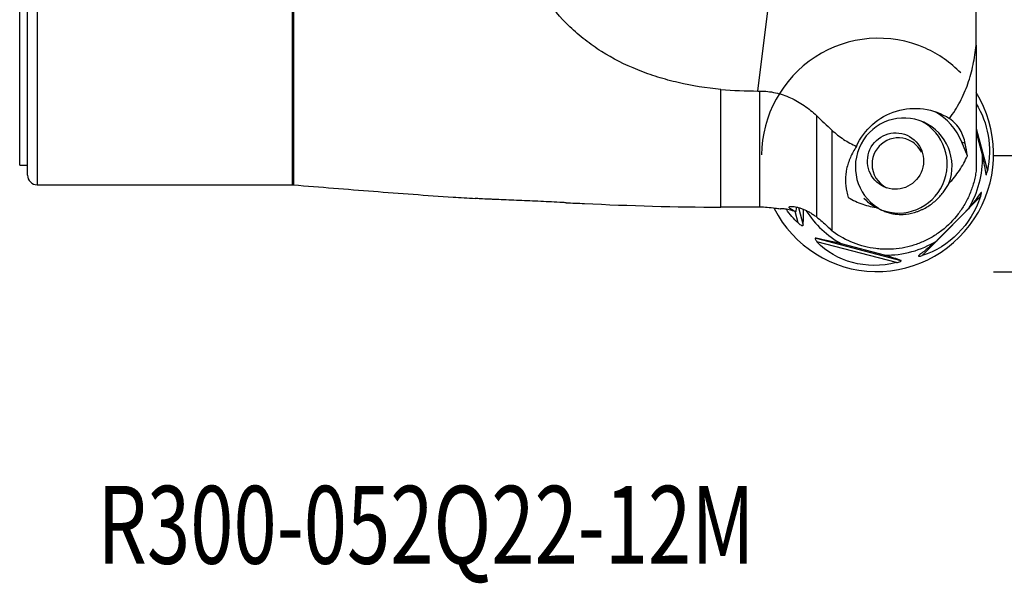
# Model space of a CAD drawing. Units: millimetres. Extents: x -25 to 89, y -42 to 66.
# Drawn here: x 0 to 51, y -42 to -13 of the extents above; entities that cross this region are included whole.
import ezdxf

# ---------------------------------------------------------------- set-up
doc = ezdxf.new("R2010")
doc.units = ezdxf.units.MM
doc.layers.get('0').update_dxf_attribs({"linetype": 'CONTINUOUS'})
for name, color, linetype in [('1', 4, 'CONTINUOUS'), ('SK2', 7, 'CONTINUOUS'), ('SK6', 5, 'CONTINUOUS')]:
    doc.layers.add(name, color=color, linetype=linetype)
doc.styles.add('DEFAULT', font='simplex.shx')
doc.dimstyles.get("Standard").update_dxf_attribs({"dimtxt": 0.18, "dimasz": 0.18, "dimexe": 0.18, "dimexo": 0.0625, "dimgap": 0.09, "dimtad": 1, "dimzin": 0, "dimdsep": 52, "dimtxsty": 'Standard', "dimcen": 0.09, "dimadec": 0, "dimazin": 0, "dimtfac": 1, "dimtdec": 4, "dimtofl": 0, "dimtmove": 0, "dimatfit": 3, "dimfxl": 1, "dimtolj": 1, "dimtzin": 0, "dimarcsym": 0})

# ---------------------------------------------------------------- blocks, each defined once
blk = doc.blocks.new('DimnDraft3D2')
at = {"layer": 'SK2'}
for p, q in [((50, 19.9897), (78.85, 19.9897)), ((76.85, 19.9897), (75.912178, 16.489697)), ((76.85, 19.9897), (76.85, -19.9897)), ((76.85, 19.9897), (77.787822, 16.489703)), ((77.787822, 16.489703), (75.912178, 16.489697)), ((75.912178, -16.489703), (77.787822, -16.489697)), ((76.85, -19.9897), (75.912178, -16.489703)), ((76.85, -19.9897), (77.787822, -16.489697)), ((50, -19.9897), (78.85, -19.9897))]:
    blk.add_line(p, q, dxfattribs=at)
at = {"layer": 'SK2', "insert": (75.975, -3.325), "char_height": 3.5, "attachment_point": 7, "rotation": 90, "line_spacing_factor": 1.084337, "style": 'DEFAULT'}
blk.add_mtext('\\W01.000;\\fsimplex.shx,bigfont.shx;40.0 ', dxfattribs=at)
blk = doc.blocks.new('_CLOSED')
at = {"lineweight": -2}
for p, q in [((-1, 0.166667), (0, 0)), ((-1, 0.166667), (-1, -0.166667)), ((0, 0), (-1, -0.166667)), ((0, 0), (-1, 0))]:
    blk.add_line(p, q, dxfattribs=at)
blk = doc.blocks.new('DimnDraft3D3')
at = {"layer": 'SK2'}
for p, q in [((50, 25.965), (88.85, 25.965)), ((86.85, 25.965), (85.912178, 22.464997)), ((86.85, -25.965), (86.85, 25.965)), ((86.85, 25.965), (87.787822, 22.465003)), ((87.787822, 22.465003), (85.912178, 22.464997)), ((85.912178, -22.465003), (87.787822, -22.464997)), ((86.85, -25.965), (85.912178, -22.465003)), ((86.85, -25.965), (87.787822, -22.464997)), ((50, -25.965), (88.85, -25.965))]:
    blk.add_line(p, q, dxfattribs=at)
at = {"layer": 'SK2', "insert": (85.975, -3.140789), "char_height": 3.5, "attachment_point": 7, "rotation": 90, "line_spacing_factor": 1.084337, "style": 'DEFAULT'}
blk.add_mtext('\\W01.000;\\fsimplex.shx,bigfont.shx;52.0 ', dxfattribs=at)

msp = doc.modelspace()

# ---------------------------------------------------------------- linework, layer by layer
at = {"layer": '1'}
for p, q in [((14, -21.5), (14, 2.6009)), ((14.0659, -21.5027), (14.0659, 2.6013)), ((0.9, -5.4275), (0.9, -21.5)), ((0.4, -21), (0.4, -5.9275)), ((0, -20.5), (0, -6.3275)), ((37.9025, -16.6837), (38.8974, -8.5817)), ((49.1, -14.3341), (49.1, -12.3674)), ((49.1, -14.3341), (49.1, -20.7976)), ((37.9025, -16.6837), (37.9953, -16.6837)), ((37.9953, -22.6536), (37.9953, -16.6837)), ((40.905, -17.9461), (40.905, -23.1494)), ((41.6975, -18.6937), (41.6975, -23.8573)), ((49.1, -18.6131), (49.6775, -20.7772)), ((49.1, -18.7922), (49.4262, -20.0146)), ((48.5442, -19.3847), (48.3619, -19.3029)), ((48.654, -20.0105), (48.3619, -19.3029)), ((0, -20.5), (0.4, -20.5)), ((0.9, -21.5), (14, -21.5)), ((49.3243, -22.1054), (46.334, -25.1338)), ((39.9773, -22.6682), (40.2168, -23.5661)), ((48.7034, -22.7332), (47.0928, -24.3643)), ((39.9665, -23.4605), (39.8109, -22.8774)), ((40.8942, -24.2429), (45.2388, -25.3846)), ((45.0161, -25.498), (40.9313, -24.4245)), ((44.3952, -25.1097), (42.1952, -24.5316))]:
    msp.add_line(p, q, dxfattribs=at)
msp.add_arc((0.9, -21), 0.5, 180, 270, dxfattribs=at)
at = {"layer": '1', "extrusion": (0, 0, -1)}
msp.add_arc((-14, -22.3), 0.8, 90, 94.7261, dxfattribs=at)
at = {"layer": '1'}
for centre, major_axis, start_param, end_param in [((44.0447, -19.9647), (2.4574, 5.4737), 0, 1.9894249), ((44.0447, -19.9647), (2.4574, 5.4737), -0.3734977, 0), ((44.0447, -19.9647), (2.4574, 5.4737), 2.465913, -0.5885004), ((45.3816, -20.5649), (1.0239, 2.2807), -1.5069116, 3.0073978), ((45.3816, -20.5649), (1.3311, 2.9649), -0.7527406, -0.0998784), ((45.1379, -20.4554), (1.0239, 2.2807), -3.0967383, -0.0540076), ((45.0979, -20.4375), (0.5529, 1.2316), 0, 1.9894246), ((45.0979, -20.4375), (0.5529, 1.2316), -0.6880493, 0), ((44.5285, -20.1819), (2.0217, 4.5032), -1.6962534, -1.1182247), ((45.0979, -20.4375), (0.5529, 1.2316), 1.9894249, 3.1095468), ((45.1379, -20.4554), (1.0239, 2.2807), 2.7538891, -3.0967383), ((44.5285, -20.1819), (2.0217, 4.5032), 2.5574387, 3.0705656), ((44.5285, -20.1819), (2.0217, 4.5032), -2.743451, -2.1654222)]:
    msp.add_ellipse(centre, major_axis=major_axis, ratio=0.991037, start_param=start_param, end_param=end_param, dxfattribs=at)
at = {"layer": '1', "extrusion": (0, 0, -1)}
for centre, major_axis, ratio, start_param, end_param in [((45.9679, -20.8281), (3.1093, -1.0354), 0.991622, -3.0534303, -1.3229175), ((45.8914, -19.9633), (0.788, 4.3172), 0.882331, 0.765973, 1.5983362), ((45.5846, -21.1172), (2.2275, 3.7031), 0.88765, 1.317991, 2.3561536), ((50, 0.0001), (184.508, 1.2679), 0.122592, 1.6367485, 1.6475894), ((43.6013, -20.5961), (4.9412, -0.0368), 0.857874, 2.3909757, 2.597278), ((44.4396, -21.4336), (3.873, 2.5234), 0.8683, 1.9557089, 2.9938716)]:
    msp.add_ellipse(centre, major_axis=major_axis, ratio=ratio, start_param=start_param, end_param=end_param, dxfattribs=at)
at = {"layer": '1'}
msp.add_ellipse((44.9624, -20.2801), major_axis=(-0.5939, -1.3228), ratio=0.991037, dxfattribs=at)
for points, knots in [([(35.999, -16.5991), (35.2493, -16.5315), (34.519, -16.4163), (33.4525, -16.1696), (33.1019, -16.075), (32.5834, -15.9132), (32.4118, -15.856), (32.0712, -15.7346), (31.9019, -15.6704), (31.0711, -15.3349), (30.4481, -15.0186), (29.5745, -14.4672), (29.2935, -14.2705), (28.8874, -13.9549), (28.7544, -13.846), (28.4945, -13.622), (28.3682, -13.5074), (27.7543, -12.9209), (27.3192, -12.4095), (26.7425, -11.5773), (26.5629, -11.2891), (26.2283, -10.6901), (26.0754, -10.383), (25.6565, -9.4418), (25.4298, -8.7868), (25.2026, -7.9341), (25.16, -7.7619), (25.0803, -7.414), (25.0432, -7.2382), (24.9405, -6.7093), (24.8833, -6.3539), (24.8364, -5.9957)], [0, 0, 0, 0, 0.125, 0.125, 0.1875, 0.1875, 0.21875, 0.21875, 0.25, 0.25, 0.375, 0.375, 0.4375, 0.4375, 0.46875, 0.46875, 0.5, 0.5, 0.625, 0.625, 0.6875, 0.6875, 0.75, 0.75, 0.875, 0.875, 0.90625, 0.90625, 0.9375, 0.9375, 1, 1, 1, 1]), ([(47.726, -18.0931), (47.83, -17.9588), (47.9284, -17.8186), (48.1113, -17.5322), (48.1959, -17.3858), (48.4315, -16.9384), (48.5642, -16.629), (48.7315, -16.1504), (48.782, -15.9881), (48.8727, -15.6602), (48.9126, -15.4956), (49.0172, -15.0004), (49.0671, -14.6681), (49.1, -14.3341)], [0, 0, 0, 0, 0.125, 0.125, 0.25, 0.25, 0.5, 0.5, 0.625, 0.625, 0.75, 0.75, 1, 1, 1, 1]), ([(37.9953, -16.6837), (38.2661, -16.6837), (38.5339, -16.7138), (38.931, -16.8025), (39.0633, -16.8396), (39.3212, -16.9266), (39.4472, -16.9764), (39.6935, -17.0877), (39.8139, -17.1493), (40.0494, -17.2833), (40.1649, -17.3561), (40.5015, -17.5887), (40.7099, -17.7605), (40.905, -17.9461)], [0, 0, 0, 0, 0.25, 0.25, 0.375, 0.375, 0.5, 0.5, 0.625, 0.625, 0.75, 0.75, 1, 1, 1, 1]), ([(48.5442, -19.3847), (48.5193, -19.2554), (48.4854, -19.1335), (48.3984, -18.8999), (48.3453, -18.7882), (48.2156, -18.573), (48.1386, -18.4691), (47.9562, -18.2724), (47.851, -18.1793), (47.726, -18.0931)], [0, 0, 0, 0, 0.25, 0.25, 0.5, 0.5, 0.75, 0.75, 1, 1, 1, 1]), ([(41.6975, -18.6937), (41.7909, -18.7811), (41.8882, -18.865), (42.0875, -19.0229), (42.1899, -19.0971), (42.5055, -19.3058), (42.7271, -19.426), (42.961, -19.5252)], [0, 0, 0, 0, 0.25, 0.25, 0.5, 0.5, 1, 1, 1, 1]), ([(42.961, -19.5252), (42.8317, -19.7172), (42.7275, -19.9082), (42.6017, -20.1959), (42.565, -20.292), (42.5017, -20.4849), (42.475, -20.5819), (42.4107, -20.8733), (42.3885, -21.0673), (42.3889, -21.458), (42.4114, -21.6548), (42.4625, -21.8543)], [0, 0, 0, 0, 0.25, 0.25, 0.375, 0.375, 0.5, 0.5, 0.75, 0.75, 1, 1, 1, 1]), ([(47.7026, -21.432), (47.9013, -21.2269), (48.0802, -21.0041), (48.32, -20.6442), (48.3946, -20.5208), (48.5324, -20.2694), (48.5958, -20.1412), (48.654, -20.0105)], [0, 0, 0, 0, 0.5, 0.5, 0.75, 0.75, 1, 1, 1, 1]), ([(49.4262, -20.0146), (49.4472, -20.1185), (49.4653, -20.2125), (49.4978, -20.3886), (49.5123, -20.4707), (49.5519, -20.7045), (49.5735, -20.8443), (49.5924, -20.9754)], [0, 0, 0, 0, 0.25, 0.25, 0.5, 0.5, 1, 1, 1, 1]), ([(49.1, -20.7976), (49.0857, -20.8965), (49.0683, -20.9953), (49.0272, -21.1923), (49.0033, -21.291), (48.9228, -21.5831), (48.7919, -21.9621), (48.6151, -22.3205), (48.4148, -22.6685), (48.3019, -22.8382), (47.9362, -23.3177), (47.6554, -23.6015), (47.2573, -23.9105), (47.1752, -23.9701), (47.0086, -24.0827), (46.9239, -24.136), (46.6653, -24.2872), (46.4872, -24.3764), (46.2114, -24.4927), (46.118, -24.5285), (45.9284, -24.5943), (45.8318, -24.6243), (45.5413, -24.704), (45.3461, -24.7441), (44.9525, -24.7987), (44.7542, -24.8133), (44.4542, -24.8158), (44.3535, -24.8133), (44.1533, -24.802), (44.0538, -24.7931), (43.7575, -24.7569), (43.5626, -24.7203), (43.178, -24.6225), (42.9879, -24.5611), (42.428, -24.3396), (42.0808, -24.148), (41.7585, -23.9142)], [0, 0, 0, 0, 0.03125, 0.03125, 0.0625, 0.0625, 0.125, 0.1875, 0.1875, 0.25, 0.25, 0.375, 0.375, 0.40625, 0.40625, 0.4375, 0.4375, 0.5, 0.5, 0.53125, 0.53125, 0.5625, 0.5625, 0.625, 0.625, 0.6875, 0.6875, 0.71875, 0.71875, 0.75, 0.75, 0.8125, 0.8125, 0.875, 0.875, 1, 1, 1, 1]), ([(49.6004, -20.9981), (49.6017, -20.9991), (49.6031, -20.9993), (49.6106, -20.9971), (49.6184, -20.9843), (49.6353, -20.9423), (49.6442, -20.9139), (49.6615, -20.8498), (49.6697, -20.8144), (49.6775, -20.7772)], [0, 0, 0, 0, 0.0811411, 0.0811411, 0.3874274, 0.3874274, 0.6937137, 0.6937137, 1, 1, 1, 1]), ([(14.0659, -21.5027), (15.4287, -21.6175), (18.1551, -21.8332), (21.2593, -22.072), (23.0016, -22.1768), (23.3791, -22.1987)], [0, 0, 0, 0, 0.4392991, 0.8785455, 1, 1, 1, 1]), ([(44.0645, -22.6893), (44.1241, -22.7277), (44.188, -22.7643), (44.3222, -22.8312), (44.3927, -22.8616), (44.5405, -22.9156), (44.6179, -22.9391), (44.7804, -22.9783), (44.8658, -22.994), (45.0401, -23.0152), (45.1294, -23.0211), (45.3125, -23.0223), (45.4069, -23.0176), (45.6933, -22.9862), (45.8836, -22.9433), (46.1205, -22.8605), (46.168, -22.8424), (46.2615, -22.8038), (46.3075, -22.7832), (46.4435, -22.7181), (46.5314, -22.6699), (46.7017, -22.5645), (46.7847, -22.5068), (46.9404, -22.3866), (47.0138, -22.3236), (47.1523, -22.1931), (47.2178, -22.125), (47.3387, -21.9875), (47.3942, -21.9182), (47.4965, -21.7788), (47.5434, -21.7088), (47.6295, -21.5687), (47.6679, -21.4998), (47.7026, -21.432)], [0, 0, 0, 0, 0.0625, 0.0625, 0.125, 0.125, 0.1875, 0.1875, 0.25, 0.25, 0.3125, 0.3125, 0.375, 0.375, 0.5, 0.5, 0.53125, 0.53125, 0.5625, 0.5625, 0.625, 0.625, 0.6875, 0.6875, 0.75, 0.75, 0.8125, 0.8125, 0.875, 0.875, 0.9375, 0.9375, 1, 1, 1, 1]), ([(27.8625, -22.4111), (27.4894, -22.3909), (27.1175, -22.3718), (26.5615, -22.3451), (26.3764, -22.3365), (26.007, -22.32), (25.8215, -22.312), (25.276, -22.2892), (24.9257, -22.2756), (24.5069, -22.2587), (24.4241, -22.2553), (24.2605, -22.2485), (24.1799, -22.2451), (23.9445, -22.2348), (23.7951, -22.2278), (23.5601, -22.2154), (23.4699, -22.2103), (23.3837, -22.2048)], [0, 0, 0, 0, 0.2308542, 0.2308542, 0.3462813, 0.3462813, 0.4617084, 0.4617084, 0.6925626, 0.6925626, 0.7502762, 0.7502762, 0.8079897, 0.8079897, 0.9234168, 0.9234168, 1, 1, 1, 1]), ([(42.5388, -22.1596), (42.6562, -22.226), (42.7766, -22.2873), (43.0234, -22.3994), (43.1506, -22.4505), (43.5363, -22.5848), (43.798, -22.6496), (44.0645, -22.6893)], [0, 0, 0, 0, 0.25, 0.25, 0.5, 0.5, 1, 1, 1, 1]), ([(49.3445, -21.9079), (49.2595, -22.0254), (49.1679, -22.1488), (49.0124, -22.3507), (48.9575, -22.4208), (48.8386, -22.5695), (48.7747, -22.6479), (48.7034, -22.7332)], [0, 0, 0, 0, 0.5, 0.5, 0.75, 0.75, 1, 1, 1, 1]), ([(49.3243, -22.1054), (49.3359, -22.0701), (49.346, -22.0364), (49.3623, -21.9743), (49.3682, -21.9469), (49.3737, -21.9048), (49.3729, -21.8914), (49.3635, -21.8858), (49.3551, -21.8933), (49.3445, -21.9079)], [0, 0, 0, 0, 0.25, 0.25, 0.5, 0.5, 0.75, 0.75, 1, 1, 1, 1]), ([(28.0501, -22.4212), (28.2064, -22.4275), (28.3633, -22.4341), (28.6759, -22.448), (28.8319, -22.4553), (28.9878, -22.4628)], [0, 0, 0, 0, 0.5, 0.5, 1, 1, 1, 1]), ([(39.839, -22.8863), (39.7202, -22.8449), (39.609, -22.8132), (39.457, -22.7774), (39.4094, -22.7676), (39.3227, -22.7519), (39.2834, -22.746), (39.2128, -22.737), (39.1817, -22.7341), (39.13, -22.7309), (39.109, -22.7305), (39.0769, -22.7317), (39.0658, -22.7333), (39.0558, -22.7374), (39.0541, -22.7395), (39.0548, -22.7419)], [0, 0, 0, 0, 0.26004, 0.26004, 0.39006, 0.39006, 0.52008, 0.52008, 0.6500999, 0.6500999, 0.7801199, 0.7801199, 0.9101399, 0.9101399, 1, 1, 1, 1]), ([(39.8423, -22.8859), (39.7967, -22.863), (39.7547, -22.8417), (39.6783, -22.8018), (39.644, -22.7831), (39.5859, -22.7491), (39.5618, -22.7335), (39.524, -22.7049), (39.5103, -22.6918), (39.4944, -22.6686), (39.492, -22.6584), (39.4981, -22.6408), (39.5067, -22.6333), (39.5338, -22.6216), (39.5522, -22.6172), (39.5986, -22.612), (39.6268, -22.6111), (39.691, -22.6135), (39.727, -22.6167), (39.8071, -22.628), (39.8516, -22.6362), (39.9464, -22.658), (39.9965, -22.6716), (40.1019, -22.7049), (40.1577, -22.7248), (40.2723, -22.7708), (40.3303, -22.7967), (40.4475, -22.8541), (40.5072, -22.8861), (40.6251, -22.9546), (40.6828, -22.991), (40.7958, -23.0675), (40.8514, -23.1079), (40.905, -23.1494)], [0, 0, 0, 0, 0.0625, 0.0625, 0.125, 0.125, 0.1875, 0.1875, 0.25, 0.25, 0.3125, 0.3125, 0.375, 0.375, 0.4375, 0.4375, 0.5, 0.5, 0.5625, 0.5625, 0.625, 0.625, 0.6875, 0.6875, 0.75, 0.75, 0.8125, 0.8125, 0.875, 0.875, 0.9375, 0.9375, 1, 1, 1, 1]), ([(40.2168, -23.5661), (40.2281, -23.4266), (40.2362, -23.2786), (40.2394, -23.0329), (40.239, -22.947), (40.2355, -22.8247), (40.2343, -22.7935), (40.2329, -22.7615)], [0, 0, 0, 0, 0.600092, 0.600092, 0.900138, 0.900138, 1, 1, 1, 1]), ([(40.905, -23.1494), (41.01, -23.2309), (41.108, -23.3109), (41.2896, -23.4672), (41.369, -23.5397), (41.4366, -23.6058)], [0, 0, 0, 0, 0.5, 0.5, 1, 1, 1, 1]), ([(39.9665, -23.4605), (39.9954, -23.4875), (40.0243, -23.5124), (40.0817, -23.5561), (40.1091, -23.5741), (40.1588, -23.5979), (40.1801, -23.6029), (40.2083, -23.5955), (40.2154, -23.5835), (40.2168, -23.5661)], [0, 0, 0, 0, 0.25, 0.25, 0.5, 0.5, 0.75, 0.75, 1, 1, 1, 1]), ([(40.8942, -24.2429), (40.8823, -24.2404), (40.8717, -24.2391), (40.8535, -24.2395), (40.8459, -24.2414), (40.8298, -24.2518), (40.8277, -24.2659), (40.839, -24.3032), (40.852, -24.3257), (40.8863, -24.3737), (40.9076, -24.399), (40.9313, -24.4245)], [0, 0, 0, 0, 0.125, 0.125, 0.25, 0.25, 0.5, 0.5, 0.75, 0.75, 1, 1, 1, 1]), ([(42.1952, -24.5316), (42.0662, -24.5016), (41.9458, -24.4741), (41.7152, -24.422), (41.6051, -24.3975), (41.2853, -24.3269), (41.086, -24.2838), (40.8942, -24.2429)], [0, 0, 0, 0, 0.25, 0.25, 0.5, 0.5, 1, 1, 1, 1]), ([(47.0928, -24.3643), (47.0001, -24.4451), (46.9138, -24.5188), (46.7488, -24.6577), (46.6702, -24.7228), (46.4421, -24.9094), (46.3003, -25.0223), (46.1641, -25.1289)], [0, 0, 0, 0, 0.25, 0.25, 0.5, 0.5, 1, 1, 1, 1]), ([(45.2388, -25.3846), (45.1284, -25.3461), (45.0089, -25.3054), (44.8046, -25.2383), (44.7323, -25.2149), (44.5751, -25.1651), (44.4903, -25.1386), (44.3952, -25.1097)], [0, 0, 0, 0, 0.5, 0.5, 0.75, 0.75, 1, 1, 1, 1]), ([(46.1391, -25.1541), (46.1378, -25.1566), (46.1371, -25.1588), (46.1371, -25.1682), (46.1476, -25.1717), (46.1845, -25.1708), (46.2101, -25.1666), (46.268, -25.1533), (46.3003, -25.1444), (46.334, -25.1338)], [0, 0, 0, 0, 0.0811421, 0.0811421, 0.3874281, 0.3874281, 0.693714, 0.693714, 1, 1, 1, 1]), ([(45.0161, -25.498), (45.0542, -25.4887), (45.0906, -25.4787), (45.1579, -25.4573), (45.1876, -25.4463), (45.2342, -25.4242), (45.2498, -25.4135), (45.2587, -25.3961), (45.2525, -25.3894), (45.2388, -25.3846)], [0, 0, 0, 0, 0.25, 0.25, 0.5, 0.5, 0.75, 0.75, 1, 1, 1, 1])]:
    msp.add_open_spline(points, degree=3, knots=knots, dxfattribs=at)
msp.add_rational_spline([(35.999, -22.6498), (35.999, -22.5329), (35.999, -20.424), (35.999, -16.5991)], [1, 0.956354046418, 0.956354046418, 1], degree=3, dxfattribs=at)
for points in [[(36, -16.5991), (36.6314, -16.656), (37.2656, -16.6837), (37.9025, -16.6837)], [(40.905, -17.9461), (41.1681, -18.1965), (41.4323, -18.4457), (41.6975, -18.6937)], [(48.654, -20.0105), (48.6232, -19.8142), (48.5867, -19.6061), (48.5442, -19.3847)], [(49.5924, -20.9754), (49.5931, -20.9797), (49.5938, -20.9834), (49.5946, -20.9866)], [(42.4625, -21.8543), (42.4894, -21.9591), (42.5148, -22.0608), (42.5388, -22.1596)], [(28.0501, -22.4212), (27.9876, -22.4179), (27.925, -22.4145), (27.8625, -22.4111)], [(28.9878, -22.4628), (31.3231, -22.5763), (33.66, -22.6438), (35.999, -22.6498)], [(38.3817, -22.669), (38.2536, -22.6589), (38.1248, -22.6537), (37.9953, -22.6536)], [(38.8056, -22.7168), (38.6515, -22.6926), (38.5095, -22.678), (38.3817, -22.669)], [(38.9265, -22.731), (38.8752, -22.7241), (38.8348, -22.7197), (38.8056, -22.7168)], [(39.0471, -22.7447), (38.9959, -22.7376), (38.9555, -22.7334), (38.9265, -22.731)], [(39.0571, -22.7453), (39.0536, -22.7451), (39.0503, -22.7448), (39.0471, -22.7447)], [(39.8563, -22.8691), (39.8668, -22.7959), (39.8771, -22.7224), (39.8853, -22.648)], [(39.839, -22.8863), (39.8401, -22.8862), (39.8412, -22.886), (39.8423, -22.8859)], [(39.8423, -22.8859), (39.847, -22.8803), (39.8517, -22.8747), (39.8563, -22.8691)], [(41.437, -23.6062), (41.5233, -23.6906), (41.6101, -23.7743), (41.6975, -23.8573)], [(41.6975, -23.8573), (41.7177, -23.8765), (41.7381, -23.8954), (41.7585, -23.9142)], [(46.1641, -25.1289), (46.1578, -25.1338), (46.1524, -25.1384), (46.1482, -25.1427)]]:
    msp.add_open_spline(points, degree=3, dxfattribs=at)

# ---------------------------------------------------------------- texts
at = {"layer": 'SK6', "insert": (3.9947, -40.965), "char_height": 4, "attachment_point": 7, "line_spacing_factor": 1.084337, "style": 'DEFAULT'}
msp.add_mtext('\\W00.733;\\fsimplex.shx,bigfont.shx;R300-052Q22-12M ', dxfattribs=at)

# ---------------------------------------------------------------- dimensions: what is measured, and where the dimension line sits
at = {"layer": 'SK2', "lineweight": -3}
for base, p1, p2, picture, middle in [((86.85, 25.965), (50, -25.965), (50, 25.965), 'DimnDraft3D3', (86.85, 0)), ((76.85, -19.9897), (50, 19.9897), (50, -19.9897), 'DimnDraft3D2', (76.85, 0))]:
    dim = msp.add_linear_dim(base=base, p1=p1, p2=p2, angle=90, dimstyle='Standard', override={"dimtxt": 3.5, "dimasz": 3.5, "dimexe": 2, "dimexo": 0, "dimgap": 1.75, "dimtad": 1, "dimtih": 0, "dimtoh": 0, "dimdec": 3, "dimzin": 8, "dimpost": '<>', "dimtxsty": 'DEFAULT', "dimblk1": 'CLOSED', "dimblk2": 'CLOSED', "dimsah": 1, "dimclrd": 7, "dimclre": 7, "dimclrt": 7, "dimtm": -0.005, "dimtdec": 3, "dimtofl": 1, "dimtmove": 0}, dxfattribs=at)
    dim.commit()
    dim.dimension.update_dxf_attribs({"geometry": picture, "text_midpoint": middle})

doc.saveas('drawing.dxf')
